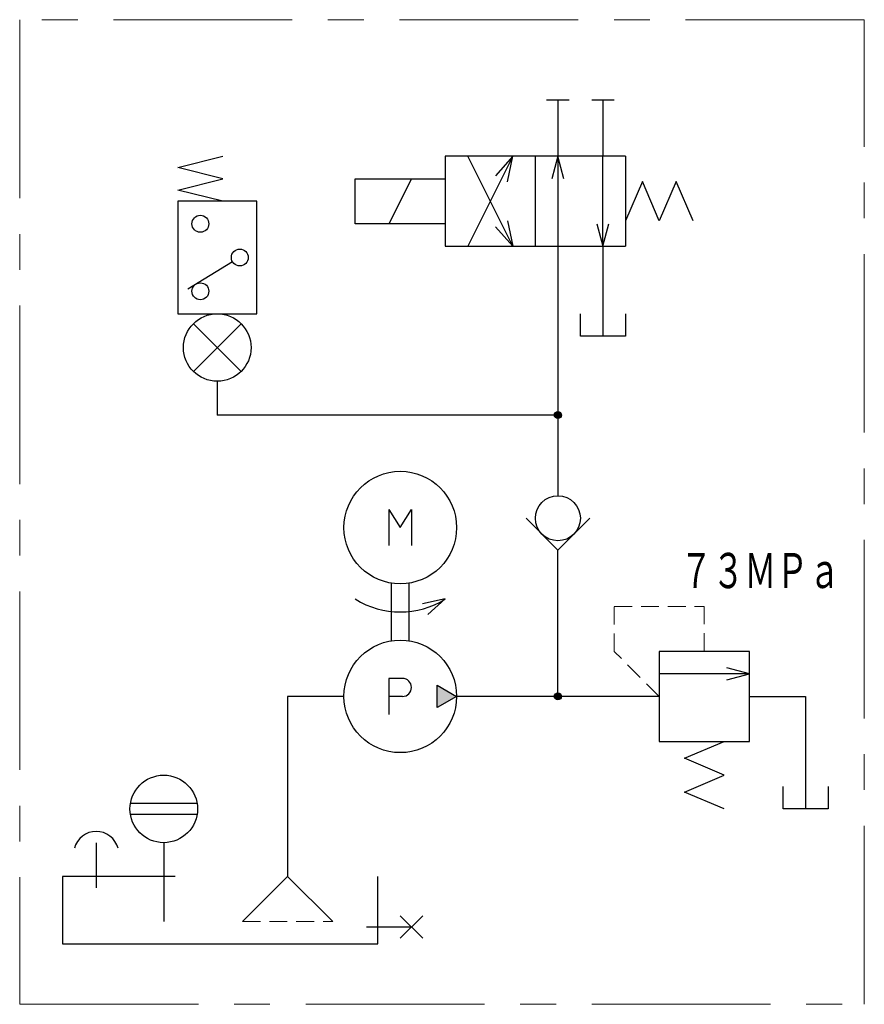
# Model space of a CAD drawing. Units: millimetres. Extents: x 197 to 1799, y 134 to 1182.
# Drawn here: x 891 to 1191, y 832 to 1182 of the extents above; entities that cross this region are included whole.
import ezdxf

# ---------------------------------------------------------------- set-up
doc = ezdxf.new("R2010")
doc.units = ezdxf.units.MM
doc.linetypes.add('CENTER', pattern=[50.8, 31.75, -6.35, 6.35, -6.35])
doc.linetypes.add('HIDDEN', pattern=[9.525, 6.35, -3.175])
for name, color, linetype, lineweight in [('かくれ線', 2, 'HIDDEN', 13), ('中心線', 1, 'CENTER', 13), ('外形線', 3, 'Continuous', 25), ('文字', 140, 'Continuous', 13)]:
    doc.layers.add(name, color=color, linetype=linetype, lineweight=lineweight)
doc.layers.add('ネジ下線', color=200, linetype='Continuous')

msp = doc.modelspace()

# ---------------------------------------------------------------- hatches: boundary and pattern name
at = {"layer": 'ネジ下線'}
h = msp.add_hatch(color=256, dxfattribs=at)
h.dxf.hatch_style = 1
edge = h.paths.add_edge_path()
edge.add_arc((1082.524, 1041.183), 1.25, 0, 360)
h = msp.add_hatch(color=256, dxfattribs=at)
h.dxf.hatch_style = 1
h.paths.add_polyline_path([(1039.596, 937.188), (1046.524, 941.188), (1039.596, 945.188)])
h = msp.add_hatch(color=256, dxfattribs=at)
h.dxf.hatch_style = 1
edge = h.paths.add_edge_path()
edge.add_arc((1082.524, 941.188), 1.25, 0, 360)

# ---------------------------------------------------------------- linework, layer by layer
at = {"layer": 'かくれ線'}
for p, q in [((1102.524, 973.188), (1134.524, 973.188)), ((1102.524, 957.188), (1102.524, 973.188)), ((1134.524, 973.188), (1134.524, 957.188)), ((1118.524, 941.188), (1102.524, 957.188)), ((970.524, 861.188), (1002.524, 861.188))]:
    msp.add_line(p, q, dxfattribs=at)
at = {"layer": '中心線', "ltscale": 2}
for p, q in [((1191.353, 1181.726), (891.353, 1181.726)), ((891.353, 1181.726), (891.353, 831.731)), ((1191.353, 831.731), (1191.353, 1181.726)), ((891.353, 831.731), (1191.353, 831.731))]:
    msp.add_line(p, q, dxfattribs=at)
at = {"layer": '外形線'}
for p, q in [((1078.524, 1153.183), (1086.524, 1153.183)), ((1082.524, 1153.183), (1082.524, 1133.183)), ((1094.524, 1153.183), (1102.524, 1153.183)), ((1098.524, 1153.183), (1098.524, 1133.183)), ((947.524, 1129.183), (963.524, 1133.183)), ((1106.524, 1133.183), (1042.524, 1133.183)), ((1042.524, 1133.183), (1042.524, 1101.183)), ((1066.524, 1101.183), (1050.524, 1133.183)), ((1066.524, 1133.183), (1050.524, 1101.183)), ((1066.524, 1133.183), (1060.381, 1126.255)), ((1064.668, 1124.111), (1066.524, 1133.183)), ((1074.524, 1101.183), (1074.524, 1133.183)), ((1082.524, 1133.183), (1080.381, 1125.183)), ((1084.668, 1125.183), (1082.524, 1133.183)), ((1082.524, 1133.183), (1082.524, 1101.183)), ((1098.524, 1101.183), (1098.524, 1133.183)), ((1106.524, 1133.183), (1106.524, 1101.183)), ((963.524, 1125.183), (947.524, 1129.183)), ((947.524, 1121.183), (963.524, 1125.183)), ((1010.524, 1125.183), (1042.524, 1125.183)), ((1010.524, 1109.183), (1010.524, 1125.183)), ((1030.524, 1125.183), (1022.524, 1109.183)), ((1112.524, 1124.183), (1106.524, 1110.183)), ((1118.524, 1110.183), (1112.524, 1124.183)), ((1124.524, 1124.183), (1118.524, 1110.183)), ((1130.524, 1110.183), (1124.524, 1124.183)), ((963.524, 1117.183), (947.524, 1121.183)), ((947.524, 1117.183), (947.524, 1077.183)), ((975.524, 1117.183), (947.524, 1117.183)), ((975.524, 1077.183), (975.524, 1117.183)), ((1064.668, 1110.255), (1066.524, 1101.183)), ((1042.524, 1109.183), (1010.524, 1109.183)), ((1066.524, 1101.183), (1060.381, 1108.111)), ((1096.381, 1109.183), (1098.524, 1101.183)), ((1098.524, 1101.183), (1100.668, 1109.183)), ((1042.524, 1101.183), (1106.524, 1101.183)), ((1082.524, 1101.183), (1082.524, 1012.502)), ((1098.524, 1101.183), (1098.524, 1069.183)), ((966.959, 1095.627), (951.054, 1085.981)), ((947.524, 1077.183), (975.524, 1077.183)), ((1090.524, 1069.183), (1090.524, 1077.183)), ((1106.524, 1077.183), (1106.524, 1069.183)), ((953.039, 1073.668), (970.01, 1056.698)), ((970.01, 1073.668), (953.039, 1056.698)), ((1106.524, 1069.183), (1090.524, 1069.183)), ((961.524, 1053.183), (961.524, 1041.183)), ((1082.524, 1041.183), (961.524, 1041.183)), ((1022.524, 1007.588), (1026.524, 1001.188)), ((1022.524, 1007.588), (1022.524, 994.788)), ((1026.524, 1001.188), (1030.524, 1007.588)), ((1030.524, 1007.588), (1030.524, 994.788)), ((1071.211, 1004.502), (1082.524, 993.188)), ((1082.524, 993.188), (1093.838, 1004.502)), ((1082.524, 941.188), (1082.524, 993.188)), ((1023.324, 981.446), (1023.324, 960.931)), ((1029.724, 960.931), (1029.724, 981.365)), ((1042.524, 975.811), (1034.423, 974.089)), ((1036.369, 970.269), (1042.524, 975.811)), ((1150.524, 957.188), (1118.524, 957.188)), ((1118.524, 957.188), (1118.524, 925.188)), ((1150.524, 925.188), (1150.524, 957.188)), ((1150.524, 949.188), (1118.524, 949.188)), ((1150.524, 949.188), (1142.524, 951.332)), ((1142.524, 947.045), (1150.524, 949.188)), ((1027.324, 947.588), (1022.524, 947.588)), ((1022.524, 947.588), (1022.524, 934.788)), ((1039.596, 937.188), (1039.596, 945.188)), ((1039.596, 945.188), (1046.524, 941.188)), ((1039.596, 945.188), (1046.524, 941.188)), ((1039.596, 937.188), (1039.596, 945.188)), ((986.524, 941.188), (986.524, 877.188)), ((1006.524, 941.188), (986.524, 941.188)), ((1027.324, 941.188), (1022.524, 941.188)), ((1046.524, 941.188), (1039.596, 937.188)), ((1046.524, 941.188), (1039.596, 937.188)), ((1118.524, 941.188), (1046.524, 941.188)), ((1150.524, 941.188), (1170.524, 941.188)), ((1170.524, 941.188), (1170.524, 901.188)), ((1118.524, 925.188), (1150.524, 925.188)), ((1127.524, 919.188), (1141.524, 925.188)), ((1141.524, 913.188), (1127.524, 919.188)), ((1127.524, 907.188), (1141.524, 913.188)), ((1141.524, 901.188), (1127.524, 907.188)), ((1162.524, 901.188), (1162.524, 909.188)), ((1178.524, 909.188), (1178.524, 901.188)), ((930.692, 903.188), (954.357, 903.188)), ((1178.524, 901.188), (1162.524, 901.188)), ((954.357, 899.188), (930.692, 899.188)), ((918.524, 889.188), (918.524, 873.188)), ((942.524, 889.188), (942.524, 861.188)), ((946.524, 877.188), (906.524, 877.188)), ((906.524, 877.188), (906.524, 853.188)), ((986.524, 877.188), (970.524, 861.188)), ((1002.524, 861.188), (986.524, 877.188)), ((1018.524, 853.188), (1018.524, 877.188)), ((1034.524, 863.188), (1026.524, 855.188)), ((1034.524, 855.188), (1026.524, 863.188)), ((1030.524, 859.188), (1014.524, 859.188)), ((906.524, 853.188), (1018.524, 853.188))]:
    msp.add_line(p, q, dxfattribs=at)
for centre, radius in [((955.524, 1109.183), 3), ((969.524, 1097.183), 3), ((955.524, 1085.183), 3), ((961.524, 1065.183), 12), ((1082.524, 1041.183), 1.25), ((1026.524, 1001.188), 20), ((1082.524, 1004.502), 8), ((1026.524, 941.188), 20), ((1082.524, 941.188), 1.25), ((942.524, 901.188), 12)]:
    msp.add_circle(centre, radius, dxfattribs=at)
for centre, radius, start, end in [((1026.524, 1001.188), 30, 237.76905, 302.23095), ((1027.324, 944.388), 3.2, 270, 90), ((918.524, 885.188), 8, 14.47751, 165.52249)]:
    msp.add_arc(centre, radius, start, end, dxfattribs=at)

# ---------------------------------------------------------------- texts
at = {"layer": '文字', "insert": (1126.002, 979.671), "char_height": 12.5, "attachment_point": 7}
msp.add_mtext('\\A1;\\W0.6667;７３ＭＰａ', dxfattribs=at)

doc.saveas('drawing.dxf')
